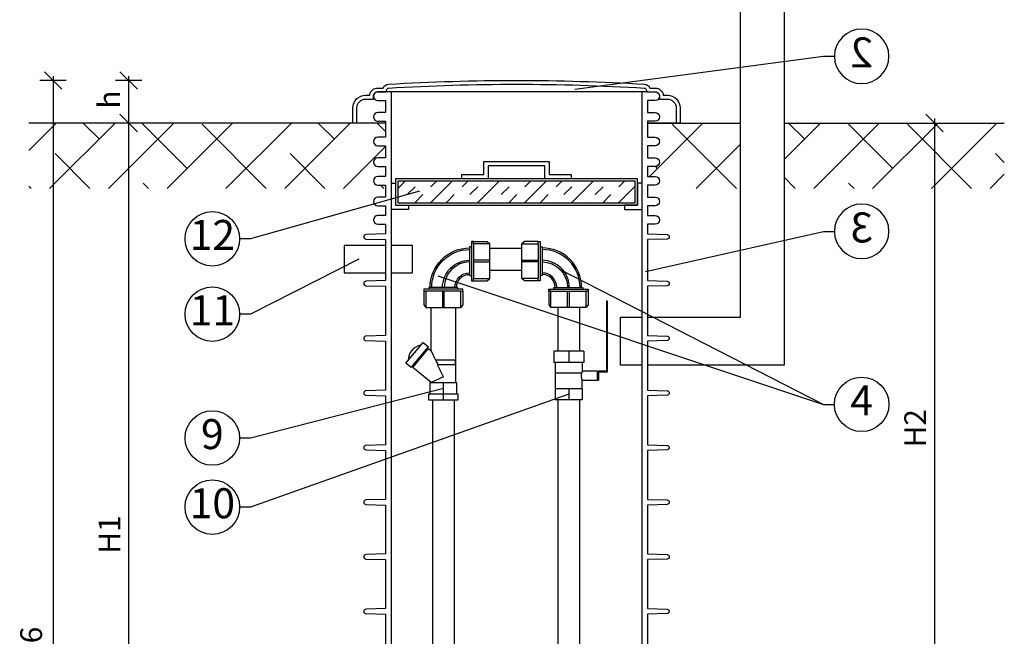
# Model space of a CAD drawing. Units: millimetres. Extents: x -31.74 to -27.14, y -66.87 to -60.05.
# Drawn here: x -31.52 to -29.26, y -63.06 to -61.65 of the extents above; entities that cross this region are included whole.
import ezdxf
from ezdxf import colors
from ezdxf.entities.mleader import LeaderData, LeaderLine
from ezdxf.enums import TextEntityAlignment as Align
from ezdxf.math import Vec2, Vec3

# ---------------------------------------------------------------- set-up
doc = ezdxf.new("R2010")
doc.units = ezdxf.units.MM
for name, color, linetype in [('-kontuur', 7, 'Continuous'), ('-mõõdud', 7, 'Continuous'), ('-pos.nr', 7, 'Continuous')]:
    doc.layers.add(name, color=color, linetype=linetype)
doc.styles.add('1-25 (2.0 mm)', font='times.ttf', dxfattribs={"height": 0.05})
doc.styles.add('arial', font='arial.ttf', dxfattribs={"height": 0.9})
doc.styles.get("Standard").update_dxf_attribs({"font": 'arial.ttf'})
doc.dimstyles.new('M1-25 (2.0)', dxfattribs={"dimtxt": 0.05, "dimasz": 0.04, "dimexe": 0.03, "dimexo": 0.03, "dimgap": 0.0125, "dimtad": 1, "dimzin": 9, "dimtxsty": '1-25 (2.0 mm)', "dimblk": 'OBLIQUE', "dimcen": 6.25, "dimdle": 0.01, "dimadec": 0, "dimazin": 0, "dimtfac": 1, "dimtmove": 0, "dimatfit": 3, "dimldrblk": 'OBLIQUE', "dimfxl": 0.03, "dimfxlon": 1, "dimarcsym": 0})
pattern_1 = [(45, (0.1178, -35.58936), (-0.06735192, 0.06735192), []), (135, (0.1178, -35.58936), (-0.20205576, 0.06735192), [0.238125, -0.142875])]

# ---------------------------------------------------------------- blocks, each defined once
blk = doc.blocks.new('_Oblique')
at = {"color": 0, "lineweight": -2}
blk.add_line((-0.5, -0.5), (0.5, 0.5), dxfattribs=at)
blk = doc.blocks.new('*D3')
at = {"layer": '-mõõdud', "color": 0, "lineweight": -2, "transparency": 16777216}
for p, q in [((-31.4109, -61.7896), (-31.4709, -61.7896)), ((-31.4409, -61.7796), (-31.4409, -64.3996)), ((-31.4109, -64.3896), (-31.4709, -64.3896))]:
    blk.add_line(p, q, dxfattribs=at)
at = {"layer": 'Defpoints', "color": 0, "transparency": 16777216}
for p in [(-30.379, -61.7896), (-31.4409, -64.3896), (-30.4817, -64.3896)]:
    blk.add_point(p, dxfattribs=at)
at = {"layer": '-mõõdud', "color": 0, "lineweight": -2, "transparency": 16777216, "xscale": 0.04, "yscale": 0.04, "zscale": 0.04}
for p, rotation in [((-31.4409, -61.7896), 90), ((-31.4409, -64.3896), 270)]:
    blk.add_blockref('_Oblique', p, dxfattribs=dict(at, rotation=rotation))
at = {"layer": '-mõõdud', "color": 0, "transparency": 16777216, "insert": (-31.4846, -63.0896), "char_height": 0.05, "attachment_point": 5, "rotation": 90, "style": '1-25 (2.0 mm)'}
blk.add_mtext('2,6', dxfattribs=at)
blk = doc.blocks.new('*D6')
at = {"layer": '-mõõdud', "color": 0, "lineweight": -2, "transparency": 16777216}
for p, q in [((-31.2677, -61.8773), (-31.2677, -63.7844)), ((-31.2377, -61.8873), (-31.2977, -61.8873)), ((-31.2377, -63.7744), (-31.2977, -63.7744))]:
    blk.add_line(p, q, dxfattribs=at)
at = {"layer": 'Defpoints', "color": 0, "transparency": 16777216}
for p in [(-30.9996, -61.8873), (-31.2677, -63.7744), (-30.8636, -63.7744)]:
    blk.add_point(p, dxfattribs=at)
at = {"layer": '-mõõdud', "color": 0, "lineweight": -2, "transparency": 16777216, "xscale": 0.04, "yscale": 0.04, "zscale": 0.04}
for p, rotation in [((-31.2677, -61.8873), 90), ((-31.2677, -63.7744), 270)]:
    blk.add_blockref('_Oblique', p, dxfattribs=dict(at, rotation=rotation))
at = {"layer": '-mõõdud', "color": 0, "transparency": 16777216, "insert": (-31.3052, -62.8309), "char_height": 0.05, "attachment_point": 5, "rotation": 90, "style": '1-25 (2.0 mm)'}
blk.add_mtext('H1', dxfattribs=at)
blk = doc.blocks.new('*D7')
at = {"layer": '-mõõdud', "color": 0, "lineweight": -2, "transparency": 16777216}
for p, q in [((-31.2377, -61.7896), (-31.2977, -61.7896)), ((-31.2677, -61.7796), (-31.2677, -61.8973)), ((-31.2377, -61.8873), (-31.2977, -61.8873))]:
    blk.add_line(p, q, dxfattribs=at)
at = {"layer": 'Defpoints', "color": 0, "lineweight": 30, "transparency": 16777216}
for p in [(-30.379, -61.7896), (-31.2677, -61.8873), (-31.1418, -61.8873)]:
    blk.add_point(p, dxfattribs=at)
at = {"layer": '-mõõdud', "color": 0, "lineweight": -2, "transparency": 16777216, "xscale": 0.04, "yscale": 0.04, "zscale": 0.04}
for p, rotation in [((-31.2677, -61.7896), 90), ((-31.2677, -61.8873), 270)]:
    blk.add_blockref('_Oblique', p, dxfattribs=dict(at, rotation=rotation))
at = {"layer": '-mõõdud', "color": 0, "transparency": 16777216, "insert": (-31.3058, -61.8335), "char_height": 0.05, "attachment_point": 5, "rotation": 90, "style": '1-25 (2.0 mm)'}
blk.add_mtext('h', dxfattribs=at)
blk = doc.blocks.new('Ring')
at = {"linetype": 'Continuous', "transparency": 16777216}
blk.add_circle((0, 0), 0.5, dxfattribs=at)
at = {"linetype": 'Continuous', "transparency": 16777216, "style": 'arial'}
blk.add_attdef('ARV', text='', height=0.55, dxfattribs=at).set_placement((0, 0), align=Align.MIDDLE)
blk = doc.blocks.new('_None')
blk = doc.blocks.new('*D11')
at = {"layer": '-mõõdud', "color": 0, "lineweight": -2, "transparency": 16777216}
for p, q in [((-29.4214, -61.8773), (-29.4214, -63.6973)), ((-29.4514, -61.8873), (-29.3914, -61.8873)), ((-29.4514, -63.6873), (-29.3914, -63.6873))]:
    blk.add_line(p, q, dxfattribs=at)
at = {"layer": 'Defpoints', "color": 0, "transparency": 16777216}
for p in [(-29.7659, -61.8873), (-29.841, -63.6873), (-29.4214, -63.6873)]:
    blk.add_point(p, dxfattribs=at)
at = {"layer": '-mõõdud', "color": 0, "lineweight": -2, "transparency": 16777216, "xscale": 0.04, "yscale": 0.04, "zscale": 0.04}
for p, rotation in [((-29.4214, -61.8873), 90), ((-29.4214, -63.6873), 270)]:
    blk.add_blockref('_Oblique', p, dxfattribs=dict(at, rotation=rotation))
at = {"layer": '-mõõdud', "color": 0, "transparency": 16777216, "insert": (-29.4589, -62.5871), "char_height": 0.05, "attachment_point": 5, "rotation": 90, "style": '1-25 (2.0 mm)'}
blk.add_mtext('H2', dxfattribs=at)
blk = doc.blocks.new('A$C7FA34F06')
at = {"layer": '-kontuur'}
for points in [[(-0.0303, 0.0461), (-0.0303, 0.0462, -0.414214), (0.0602, 0.1367)], [(-0.0267, 0.0461, -0.413855), (0.0602, 0.1331, -0.413855)], [(-0.0019, 0.0461), (-0.0019, 0.0462, -0.414214), (0.0602, 0.1083), (0.0602, 0.1083)], [(0.0602, 0.1045, 0.413968), (0.0019, 0.0461)], [(0.0267, 0.0461, -0.413398), (0.0602, 0.0797, -0.413398)], [(0.0303, 0.0461, -0.413868), (0.0602, 0.0761, -0.413868)]]:
    blk.add_lwpolyline(points, format="xyb", dxfattribs=at)
for points in [[(0.0645, 0.1396), (0.0602, 0.1396), (0.0602, 0.0732), (0.0645, 0.0732)], [(0.0691, 0.1514), (0.1003, 0.1514), (0.1064, 0.1463)], [(0.0691, 0.1463), (0.0691, 0.0665)], [(0.0691, 0.1045), (0.1064, 0.1045), (0.1064, 0.1083), (0.0691, 0.1083)], [(0.0332, 0.0419), (0.0332, 0.0461), (-0.0332, 0.0461), (-0.0332, 0.0419)], [(0.0691, 0.0614), (0.1003, 0.0614), (0.1064, 0.0665)], [(-0.045, 0.0373), (-0.045, 0.0061), (-0.0399, 0)], [(0.0399, 0.0373), (-0.0399, 0.0373)], [(-0.0019, 0.0373), (-0.0019, 0), (0.0019, 0), (0.0019, 0.0373)], [(0.045, 0.0373), (0.045, 0.0061), (0.0399, 0)]]:
    blk.add_lwpolyline(points, dxfattribs=at)
for points in [[(0.0645, 0.1514), (0.0645, 0.0614), (0.0691, 0.0614), (0.0691, 0.0665), (0.1064, 0.0665), (0.1064, 0.1463), (0.0691, 0.1463), (0.0691, 0.1514), (0.0645, 0.1514)], [(0.045, 0.0419), (-0.045, 0.0419), (-0.045, 0.0373), (-0.0399, 0.0373), (-0.0399, 0), (0.0399, 0), (0.0399, 0.0373), (0.045, 0.0373), (0.045, 0.0419)]]:
    blk.add_lwpolyline(points, close=True, dxfattribs=at)
blk = doc.blocks.new('Kuulkraan')
at = {"layer": '-kontuur', "color": 7, "linetype": 'Continuous'}
for p, q in [((-30.581, -62.1768), (-30.581, -62.2027)), ((-30.581, -62.1768), (-30.5466, -62.1768)), ((-30.5466, -62.1768), (-30.5466, -62.2027)), ((-30.5466, -62.1768), (-30.5123, -62.1768)), ((-30.5123, -62.1768), (-30.5123, -62.2027)), ((-30.581, -62.2027), (-30.5466, -62.2027)), ((-30.5779, -62.2224), (-30.5779, -62.2027)), ((-30.5466, -62.2027), (-30.5123, -62.2027)), ((-30.5154, -62.2027), (-30.5154, -62.2276)), ((-30.6129, -62.2431), (-30.6129, -62.2223)), ((-30.6129, -62.2223), (-30.5778, -62.2223)), ((-30.5777, -62.2431), (-30.6129, -62.2431)), ((-30.5777, -62.2628), (-30.5777, -62.2431)), ((-30.5765, -62.2276), (-30.5154, -62.2276)), ((-30.5155, -62.2276), (-30.5155, -62.2628)), ((-30.5777, -62.2628), (-30.5637, -62.2628)), ((-30.5777, -62.2628), (-30.5777, -62.2887)), ((-30.5777, -62.2628), (-30.5777, -62.2628)), ((-30.5637, -62.2628), (-30.5606, -62.2628)), ((-30.5606, -62.2628), (-30.5466, -62.2628)), ((-30.5466, -62.2628), (-30.5327, -62.2628)), ((-30.5466, -62.2628), (-30.5466, -62.2887)), ((-30.5327, -62.2628), (-30.5296, -62.2628)), ((-30.5296, -62.2628), (-30.5156, -62.2628)), ((-30.5156, -62.2628), (-30.5156, -62.2887)), ((-30.5156, -62.2628), (-30.5155, -62.2628)), ((-30.5777, -62.2887), (-30.5466, -62.2887)), ((-30.5466, -62.2887), (-30.5156, -62.2887))]:
    blk.add_line(p, q, dxfattribs=at)
blk.add_lwpolyline([(-30.616, -62.2431), (-30.616, -62.2244), (-30.6357, -62.2244), (-30.6357, -62.0723), (-30.6357, -62.0619), (-30.6336, -62.0619), (-30.6336, -62.0723), (-30.6336, -62.2223), (-30.6139, -62.2223), (-30.6139, -62.2431)], close=True, dxfattribs=at)
for centre, radius, start, end in [((-30.6119, -62.2338), 0.0359, 9.9992, 18.6154), ((-30.6069, -62.2328), 0.0309, 340.4347, 9.7491)]:
    blk.add_arc(centre, radius, start, end, dxfattribs=at)

msp = doc.modelspace()

# ---------------------------------------------------------------- hatches: boundary and pattern name
at = {"layer": '-kontuur', "ltscale": 0.5}
h = msp.add_hatch(dxfattribs=at)
h.set_pattern_fill('ANSI38', color=92, scale=0.03)
h.set_pattern_definition(pattern_1)
edge = h.paths.add_edge_path()
edge.add_line((-30.67899, -62.02959), (-30.67899, -62.03731))
edge.add_line((-30.67899, -62.03731), (-31.49677, -62.03731))
edge.add_line((-31.49677, -62.03731), (-31.49677, -61.88731))
edge.add_line((-31.49677, -61.88731), (-30.67899, -61.88731))
edge.add_line((-30.67899, -61.88731), (-30.67899, -61.91973))
edge.add_line((-30.67899, -61.91973), (-30.69673, -61.91973))
edge.add_arc((-30.69673, -61.92973), 0.01, 450, 629.99515)
edge.add_line((-30.69674, -61.93973), (-30.67899, -61.93973))
edge.add_line((-30.67899, -61.93973), (-30.67899, -61.96711))
edge.add_line((-30.67899, -61.96711), (-30.69674, -61.96711))
edge.add_arc((-30.69673, -61.97711), 0.01, 450.00724, 629.99276)
edge.add_line((-30.69674, -61.98711), (-30.67899, -61.98711))
edge.add_line((-30.67899, -61.98711), (-30.67899, -62.00959))
edge.add_line((-30.67899, -62.00959), (-30.69674, -62.00959))
edge.add_arc((-30.69673, -62.01959), 0.01, 450.00488, 629.99997)
edge.add_line((-30.69673, -62.02959), (-30.67899, -62.02959))
h = msp.add_hatch(dxfattribs=at)
h.set_pattern_fill('ANSI38', color=92, scale=0.03)
h.set_pattern_definition(pattern_1)
h.paths.add_polyline_path([(-29.76586, -62.03731), (-29.76586, -61.88731), (-29.26121, -61.88731), (-29.26121, -62.03731)])
edge = h.paths.add_edge_path()
edge.add_line((-29.86591, -61.88731), (-29.86591, -62.03731))
edge.add_line((-29.86591, -62.03731), (-30.07899, -62.03731))
edge.add_line((-30.07899, -62.03731), (-30.07899, -62.02959))
edge.add_line((-30.07899, -62.02959), (-30.06125, -62.02959))
edge.add_arc((-30.06125, -62.01959), 0.01, 270.00003, 449.99512)
edge.add_line((-30.06125, -62.00959), (-30.07899, -62.00959))
edge.add_line((-30.07899, -62.00959), (-30.07899, -61.98711))
edge.add_line((-30.07899, -61.98711), (-30.06125, -61.98711))
edge.add_arc((-30.06125, -61.97711), 0.01, 270.00724, 449.99276)
edge.add_line((-30.06125, -61.96711), (-30.07899, -61.96711))
edge.add_line((-30.07899, -61.96711), (-30.07899, -61.93973))
edge.add_line((-30.07899, -61.93973), (-30.06125, -61.93973))
edge.add_arc((-30.06125, -61.92973), 0.01, 270.00485, 450)
edge.add_line((-30.06125, -61.91973), (-30.07899, -61.91973))
edge.add_line((-30.07899, -61.91973), (-30.07899, -61.88731))
edge.add_line((-30.07899, -61.88731), (-29.86591, -61.88731))
at = {"layer": '-kontuur', "ltscale": 0.05}
h = msp.add_hatch(dxfattribs=at)
h.set_pattern_fill('INSUL', color=256, scale=0.008, angle=45, style=0)
h.set_pattern_definition([(45, (-724.60572, -644.34937), (-0.053881537, 0.053881537), []), (45, (-724.62368, -644.33141), (-0.053881537, 0.053881537), [0.0254, -0.0254]), (45, (-724.64164, -644.31345), (-0.053881537, 0.053881537), [0.0254, -0.0254])])
h.paths.add_polyline_path([(-30.10686, -62.07031), (-30.10686, -62.02031), (-30.6509, -62.02031), (-30.6509, -62.07031)])

# ---------------------------------------------------------------- linework, layer by layer
at = {"layer": '-kontuur'}
for p, q in [((-30.08125, -61.81596), (-30.67673, -61.81596)), ((-30.66613, -61.81596), (-30.66613, -63.92456)), ((-30.09186, -61.81596), (-30.09186, -63.63729)), ((-30.36642, -62.17531), (-30.44027, -62.17531)), ((-30.36573, -62.22533), (-30.44027, -62.22533))]:
    msp.add_line(p, q, dxfattribs=at)
at = {"layer": '-kontuur', "color": 92, "ltscale": 4}
for p, q in [((-30.67899, -61.88731), (-31.49677, -61.88731)), ((-30.07899, -61.88731), (-29.86591, -61.88731)), ((-29.76586, -61.88731), (-29.26121, -61.88731))]:
    msp.add_line(p, q, dxfattribs=at)
at = {"layer": '-kontuur', "color": 7, "linetype": 'Continuous'}
for p, q in [((-30.57459, -62.40945), (-30.57459, -62.31039)), ((-30.51869, -62.31039), (-30.51869, -62.44528)), ((-30.63256, -62.43783), (-30.59264, -62.39025)), ((-30.62067, -62.44782), (-30.58074, -62.40023)), ((-30.61629, -62.44743), (-30.58036, -62.40461)), ((-30.59264, -62.39025), (-30.58074, -62.40023)), ((-30.58473, -62.40499), (-30.58235, -62.40699)), ((-30.58036, -62.40461), (-30.57459, -62.40945)), ((-30.57459, -62.40945), (-30.56448, -62.43113)), ((-30.62067, -62.44782), (-30.63256, -62.43783)), ((-30.61429, -62.44505), (-30.61667, -62.44306)), ((-30.57459, -62.48242), (-30.61629, -62.44743)), ((-30.51869, -62.43113), (-30.56448, -62.43113)), ((-30.51869, -62.44149), (-30.55965, -62.44149)), ((-30.54664, -62.46939), (-30.55965, -62.44149)), ((-30.51921, -62.43113), (-30.51921, -62.44149)), ((-30.51869, -62.44149), (-30.51869, -62.48289)), ((-30.54664, -62.46939), (-30.57459, -62.48242)), ((-30.57459, -62.48289), (-30.57459, -62.48242))]:
    msp.add_line(p, q, dxfattribs=at)
at = {"layer": '-kontuur'}
for points in [[(-30.07899, -62.33235), (-29.86591, -62.33235), (-29.86591, -61.18731), (-29.84591, -61.16666), (-29.84591, -61.03731), (-29.86591, -61.02251), (-29.86591, -60.98731), (-29.76586, -60.98731), (-29.76586, -62.44235), (-30.07899, -62.44235)], [(-30.09186, -62.44235), (-30.14099, -62.44235), (-30.14099, -62.33235), (-30.09186, -62.33235)]]:
    msp.add_lwpolyline(points, dxfattribs=at)
for points in [[(-30.67899, -61.88731), (-30.7537, -61.88731), (-30.7537, -61.85255, -0.4142136), (-30.72486, -61.82371), (-30.71544, -61.82371, -0.3796816), (-30.69674, -61.80712), (-30.68464, -61.80712, -0.2933915), (-30.67256, -61.7983, -0.0296749), (-30.08542, -61.7983, -0.2933915), (-30.07334, -61.80712), (-30.06125, -61.80712, -0.3796816), (-30.04254, -61.82371), (-30.03312, -61.82371, -0.4142136), (-30.00428, -61.85255), (-30.00428, -61.88731), (-30.07899, -61.88731)], [(-30.74486, -61.88731), (-30.74486, -61.85255, -0.4142136), (-30.72486, -61.83255), (-30.72486, -61.83255), (-30.70674, -61.83255), (-30.70674, -61.82596, -0.4142136), (-30.69674, -61.81596), (-30.69674, -61.81596), (-30.67673, -61.81596), (-30.67673, -61.81212, -0.3968451), (-30.67203, -61.80712), (-30.67203, -61.80712, -0.0296749), (-30.08595, -61.80712, -0.3968451), (-30.08125, -61.81212), (-30.08125, -61.81596), (-30.06125, -61.81596, -0.4142136), (-30.05125, -61.82596), (-30.05125, -61.83255), (-30.03312, -61.83255, -0.4142136), (-30.01312, -61.85255), (-30.01312, -61.88731)], [(-30.67673, -61.81596), (-30.69673, -61.81596, 1), (-30.69673, -61.83596), (-30.67899, -61.83596), (-30.67899, -61.86333), (-30.69673, -61.86333, 1), (-30.69673, -61.88333), (-30.67899, -61.88333), (-30.67899, -61.91973), (-30.69673, -61.91973, 1), (-30.69673, -61.93973), (-30.67899, -61.93973), (-30.67899, -61.96711), (-30.69673, -61.96711, 1), (-30.69673, -61.98711), (-30.67899, -61.98711), (-30.67899, -62.00959), (-30.69673, -62.00959, 1), (-30.69673, -62.02959), (-30.67899, -62.02959), (-30.67899, -62.05697), (-30.69673, -62.05697, 1), (-30.69673, -62.07697), (-30.67899, -62.07697), (-30.67899, -62.09945), (-30.69673, -62.09945, 1), (-30.69673, -62.11945), (-30.67899, -62.11945), (-30.67899, -62.14164), (-30.72399, -62.143, 0.9702631), (-30.72399, -62.1533), (-30.67899, -62.15466), (-30.67899, -62.24861), (-30.72399, -62.24997, 0.9702631), (-30.72399, -62.26027), (-30.67899, -62.26163), (-30.67899, -62.37454), (-30.72399, -62.3759, 0.9702631), (-30.72399, -62.3862), (-30.67899, -62.38756), (-30.67899, -62.49973), (-30.72399, -62.50109, 0.9702631), (-30.72399, -62.51139), (-30.67899, -62.51275), (-30.67899, -62.62492), (-30.72399, -62.62627, 0.9702631), (-30.72399, -62.63658), (-30.67899, -62.63793), (-30.67899, -62.7501), (-30.72399, -62.75146, 0.9702631), (-30.72399, -62.76176), (-30.67899, -62.76312), (-30.67899, -62.87529), (-30.72399, -62.87665, 0.9702631), (-30.72399, -62.88695), (-30.67899, -62.88831), (-30.67899, -63.00047), (-30.72399, -63.00183, 0.9702631), (-30.72399, -63.01214), (-30.67899, -63.01349), (-30.67899, -63.12566)], [(-30.08125, -61.81596), (-30.06125, -61.81596, -1), (-30.06125, -61.83596), (-30.07899, -61.83596), (-30.07899, -61.86333), (-30.06125, -61.86333, -1), (-30.06125, -61.88333), (-30.07899, -61.88333), (-30.07899, -61.91973), (-30.06125, -61.91973, -1), (-30.06125, -61.93973), (-30.07899, -61.93973), (-30.07899, -61.96711), (-30.06125, -61.96711, -1), (-30.06125, -61.98711), (-30.07899, -61.98711), (-30.07899, -62.00959), (-30.06125, -62.00959, -1), (-30.06125, -62.02959), (-30.07899, -62.02959), (-30.07899, -62.05697), (-30.06125, -62.05697, -1), (-30.06125, -62.07697), (-30.07899, -62.07697), (-30.07899, -62.09945), (-30.06125, -62.09945, -1), (-30.06125, -62.11945), (-30.07899, -62.11945), (-30.07899, -62.14164), (-30.03399, -62.143, -0.9702631), (-30.03399, -62.1533), (-30.07899, -62.15466), (-30.07899, -62.24861), (-30.03399, -62.24997, -0.9702631), (-30.03399, -62.26027), (-30.07899, -62.26163), (-30.07899, -62.37454), (-30.03399, -62.3759, -0.9702631), (-30.03399, -62.3862), (-30.07899, -62.38756), (-30.07899, -62.49973), (-30.03399, -62.50109, -0.9702631), (-30.03399, -62.51139), (-30.07899, -62.51275), (-30.07899, -62.62492), (-30.03399, -62.62627, -0.9702631), (-30.03399, -62.63658), (-30.07899, -62.63793), (-30.07899, -62.7501), (-30.03399, -62.75146, -0.9702631), (-30.03399, -62.76176), (-30.07899, -62.76312), (-30.07899, -62.87529), (-30.03399, -62.87665, -0.9702631), (-30.03399, -62.88695), (-30.07899, -62.88831), (-30.07899, -63.00047), (-30.03399, -63.00183, -0.9702631), (-30.03399, -63.01214), (-30.07899, -63.01349), (-30.07899, -63.12566)]]:
    msp.add_lwpolyline(points, format="xyb", dxfattribs=at)
at = {"layer": '-kontuur', "ltscale": 0.05}
for points in [[(-30.50388, -62.01531), (-30.50388, -62.00531), (-30.45388, -62.00531), (-30.45388, -61.97531), (-30.30388, -61.97531), (-30.30388, -61.97531), (-30.30388, -62.00531), (-30.25388, -62.00531), (-30.25388, -62.01531), (-30.31388, -62.01531), (-30.31388, -61.98531), (-30.31388, -61.98531), (-30.44388, -61.98531), (-30.44388, -62.01531)], [(-30.65613, -62.01531), (-30.65613, -62.07531), (-30.10186, -62.07531), (-30.10186, -62.01531)]]:
    msp.add_lwpolyline(points, close=True, dxfattribs=at)
for points in [[(-30.6509, -62.02031), (-30.6509, -62.07031), (-30.10686, -62.07031), (-30.10686, -62.02031), (-30.6509, -62.02031)], [(-30.66613, -62.02531), (-30.65613, -62.02531), (-30.65613, -62.07531), (-30.62613, -62.07531), (-30.62613, -62.08531), (-30.66613, -62.08531)], [(-30.09186, -62.02531), (-30.10186, -62.02531), (-30.10186, -62.07531), (-30.13186, -62.07531), (-30.13186, -62.08531), (-30.09186, -62.08531)], [(-30.67899, -62.16807), (-30.77356, -62.16807), (-30.77356, -62.23107), (-30.67899, -62.23107)], [(-30.617, -62.16807), (-30.66613, -62.16807)], [(-30.66613, -62.23107), (-30.617, -62.23107), (-30.617, -62.16807)]]:
    msp.add_lwpolyline(points, dxfattribs=at)
at = {"layer": '-kontuur', "ltscale": 4}
for points in [[(-30.28438, -62.31039), (-30.28437, -62.41039)], [(-30.23436, -62.31039), (-30.23435, -62.41039)], [(-30.57164, -62.52223), (-30.57158, -63.61445)], [(-30.52162, -62.52223), (-30.52157, -63.61445)], [(-30.28437, -62.52223), (-30.28429, -63.58638)], [(-30.23435, -62.52223), (-30.2343, -63.58638)]]:
    msp.add_lwpolyline(points, dxfattribs=at)
at = {"layer": '-kontuur', "color": 7, "linetype": 'Continuous'}
for points in [[(-30.54664, -62.52223), (-30.54664, -62.50877), (-30.54664, -62.48289), (-30.5777, -62.48289), (-30.5777, -62.50877)], [(-30.51558, -62.50877), (-30.51558, -62.48289), (-30.54664, -62.48289)]]:
    msp.add_lwpolyline(points, dxfattribs=at)
msp.add_lwpolyline([(-30.51232, -62.50877), (-30.54664, -62.50877), (-30.58096, -62.50877), (-30.58096, -62.52223), (-30.51232, -62.52223)], close=True, dxfattribs=at)
for centre, radius, start, end in [((-30.59178, -62.43151), 0.03546, 100.03379, 179.96621), ((-29.4423, -61.89439), 1.24349, 205.57171, 206.10166)]:
    msp.add_arc(centre, radius, start, end, dxfattribs=at)
msp.add_lwpolyline([(-30.57165, -62.31039), (-30.52163, -62.31039)])

# ---------------------------------------------------------------- block references
at = {"layer": '-kontuur'}
msp.add_blockref('A$C7FA34F06', (-30.54664, -62.31039), dxfattribs=at)
at = {"layer": '-kontuur', "xscale": -1}
for name, p in [('A$C7FA34F06', (-30.26006, -62.31039)), ('Kuulkraan', (-60.80601, -0.23354))]:
    msp.add_blockref(name, p, dxfattribs=at)

# ---------------------------------------------------------------- dimensions: what is measured, and where the dimension line sits
at = {"layer": '-mõõdud'}
dim = msp.add_linear_dim(base=(-31.44094, -64.38959), p1=(-30.37899, -61.78959), p2=(-30.48167, -64.38959), angle=90, dimstyle='M1-25 (2.0)', dxfattribs=at)
dim.commit()
dim.dimension.update_dxf_attribs({"geometry": '*D3', "text_midpoint": (-31.44094, -63.08959), "dimtype": 160})
for base, p1, p2, text, picture, middle in [((-31.26765, -61.88731), (-30.37899, -61.78959), (-31.14181, -61.88731), 'h', '*D7', (-31.26765, -61.83345)), ((-31.26765, -63.77445), (-30.99955, -61.88731), (-30.86365, -63.77445), 'H1', '*D6', (-31.26765, -62.83088)), ((-29.42139, -63.68731), (-29.76586, -61.88731), (-29.84099, -63.68731), 'H2', '*D11', (-29.42139, -62.58709))]:
    dim = msp.add_linear_dim(base=base, p1=p1, p2=p2, angle=90, text=text, dimstyle='M1-25 (2.0)', dxfattribs=at)
    dim.commit()
    dim.dimension.update_dxf_attribs({"geometry": picture, "text_midpoint": middle, "dimtype": 160})

# ---------------------------------------------------------------- leaders
at = {"layer": '-pos.nr', "ltscale": 1.5}
ml = msp.add_multileader_block('Standard', dxfattribs=at)
ml.set_content('Ring', color=256, scale=-0.125)
ml.set_attribute('ARV', '2', width=0)
ml.set_leader_properties(color=256, linetype='ByLayer', lineweight=-1)
ml.set_arrow_properties(name='NONE')
ml.build(insert=Vec2(0, 0))
ml.multileader.update_dxf_attribs({"text_left_attachment_type": 6, "text_right_attachment_type": 6, "dogleg_length": 0.025, "arrow_head_size": 0.0001})
ctx = ml.context
ctx.base_point, ctx.char_height, ctx.arrow_head_size, ctx.landing_gap_size, ctx.plane_origin = Vec3(-29.65058, -61.73435), 0.125, 0.0001, 0, Vec3(-29.51893, -62.66103)
ctx.left_attachment, ctx.right_attachment = 6, 6
notes = []
notes.append((ctx, [(0, (1, 1, 0), (-29.67558, -61.73435), (1, 0), 0.025, [(1, [(-30.24545, -61.80993)], 0, [])])]))
ctx.block.insert, ctx.block.scale = Vec3(-29.58808, -61.73435), Vec3(-0.125, 0.125, 0.125)
ml = msp.add_multileader_block('Standard', dxfattribs=at)
ml.set_content('Ring', color=256, scale=0.125)
ml.set_attribute('ARV', '12', width=0)
ml.set_leader_properties(color=256, linetype='ByLayer', lineweight=-1)
ml.set_arrow_properties(name='NONE')
ml.build(insert=Vec2(0, 0))
ml.multileader.update_dxf_attribs({"text_left_attachment_type": 6, "text_right_attachment_type": 6, "dogleg_length": 0.025, "arrow_head_size": 0.0001})
ctx = ml.context
ctx.base_point, ctx.char_height, ctx.arrow_head_size, ctx.landing_gap_size, ctx.plane_origin = Vec3(-31.13847, -62.15281), 0.125, 0.0001, 0, Vec3(-31.03069, -63.4836)
ctx.left_attachment, ctx.right_attachment = 6, 6
notes.append((ctx, [(0, (1, 1, 0), (-30.98847, -62.15281), (-1, 0), 0.025, [(1, [(-30.60089, -62.04322)], 0, [])])]))
ctx.block.insert = Vec3(-31.07597, -62.15281)
ml = msp.add_multileader_block('Standard', dxfattribs=at)
ml.set_content('Ring', color=256, scale=-0.125)
ml.set_attribute('ARV', '3', width=0)
ml.set_leader_properties(color=256, linetype='ByLayer', lineweight=-1)
ml.set_arrow_properties(name='NONE')
ml.build(insert=Vec2(0, 0))
ml.multileader.update_dxf_attribs({"text_left_attachment_type": 6, "text_right_attachment_type": 6, "dogleg_length": 0.025, "arrow_head_size": 0.0001})
ctx = ml.context
ctx.base_point, ctx.char_height, ctx.arrow_head_size, ctx.landing_gap_size, ctx.plane_origin = Vec3(-29.65058, -62.13563), 0.125, 0.0001, 0, Vec3(-29.51893, -63.29851)
ctx.left_attachment, ctx.right_attachment = 6, 6
notes.append((ctx, [(0, (1, 1, 0), (-29.67558, -62.13563), (1, 0), 0.025, [(1, [(-30.08321, -62.22748)], 0, [])])]))
ctx.block.insert, ctx.block.scale = Vec3(-29.58808, -62.13563), Vec3(-0.125, 0.125, 0.125)
ml = msp.add_multileader_block('Standard', dxfattribs=at)
ml.set_content('Ring', color=256, scale=0.125)
ml.set_attribute('ARV', '11', width=0)
ml.set_leader_properties(color=256, linetype='ByLayer', lineweight=-1)
ml.set_arrow_properties(name='NONE')
ml.build(insert=Vec2(0, 0))
ml.multileader.update_dxf_attribs({"text_left_attachment_type": 6, "text_right_attachment_type": 6, "dogleg_length": 0.025, "arrow_head_size": 0.0001})
ctx = ml.context
ctx.base_point, ctx.char_height, ctx.arrow_head_size, ctx.landing_gap_size, ctx.plane_origin = Vec3(-31.13847, -62.32557), 0.125, 0.0001, 0, Vec3(-31.03069, -63.85873)
ctx.left_attachment, ctx.right_attachment = 6, 6
notes.append((ctx, [(0, (1, 1, 0), (-30.98847, -62.32557), (-1, 0), 0.025, [(1, [(-30.74045, -62.19922)], 0, [])])]))
ctx.block.insert = Vec3(-31.07597, -62.32557)
ml = msp.add_multileader_block('Standard', dxfattribs=at)
ml.set_content('Ring', color=256, scale=0.125)
ml.set_attribute('ARV', '4', width=0)
ml.set_leader_properties(color=256, linetype='ByLayer', lineweight=-1)
ml.set_arrow_properties(name='NONE')
ml.build(insert=Vec2(0, 0))
ml.multileader.update_dxf_attribs({"text_left_attachment_type": 6, "text_right_attachment_type": 6, "dogleg_length": 0.025, "arrow_head_size": 0.0001})
ctx = ml.context
ctx.base_point, ctx.char_height, ctx.arrow_head_size, ctx.landing_gap_size, ctx.plane_origin = Vec3(-29.65058, -62.53235), 0.125, 0.0001, 0, Vec3(-29.63989, -64.01805)
ctx.left_attachment, ctx.right_attachment = 6, 6
notes.append((ctx, [(1, (1, 1, 0), (-29.67558, -62.53235), (1, 0), 0.025, [(1, [(-30.27902, -62.22298)], 0, [])])]))
ctx.block.insert = Vec3(-29.58808, -62.53235)
ml = msp.add_multileader_block('Standard', dxfattribs=at)
ml.set_content('Ring', color=256, scale=0.125)
ml.set_attribute('ARV', '4', width=0)
ml.set_leader_properties(color=256, linetype='ByLayer', lineweight=-1)
ml.set_arrow_properties(name='NONE')
ml.build(insert=Vec2(0, 0))
ml.multileader.update_dxf_attribs({"text_left_attachment_type": 6, "text_right_attachment_type": 6, "dogleg_length": 0.025, "arrow_head_size": 0.0001})
ctx = ml.context
ctx.base_point, ctx.char_height, ctx.arrow_head_size, ctx.landing_gap_size, ctx.plane_origin = Vec3(-29.65058, -62.53235), 0.125, 0.0001, 0, Vec3(-29.63989, -64.01805)
ctx.left_attachment, ctx.right_attachment = 6, 6
notes.append((ctx, [(1, (1, 1, 0), (-29.67558, -62.53235), (1, 0), 0.025, [(1, [(-30.55932, -62.23747)], 0, [])])]))
ctx.block.insert = Vec3(-29.58808, -62.53235)
ml = msp.add_multileader_block('Standard', dxfattribs=at)
ml.set_content('Ring', color=256, scale=0.125)
ml.set_attribute('ARV', '9', width=0)
ml.set_leader_properties(color=256, linetype='ByLayer', lineweight=-1)
ml.set_arrow_properties(name='NONE')
ml.build(insert=Vec2(0, 0))
ml.multileader.update_dxf_attribs({"text_left_attachment_type": 6, "text_right_attachment_type": 6, "dogleg_length": 0.025, "arrow_head_size": 0.0001})
ctx = ml.context
ctx.base_point, ctx.char_height, ctx.arrow_head_size, ctx.landing_gap_size, ctx.plane_origin = Vec3(-31.13847, -62.60951), 0.125, 0.0001, 0, Vec3(-31.03069, -64.39899)
ctx.left_attachment, ctx.right_attachment = 6, 6
notes.append((ctx, [(0, (1, 1, 0), (-30.98847, -62.60951), (-1, 0), 0.025, [(1, [(-30.54664, -62.49583)], 0, [])])]))
ctx.block.insert = Vec3(-31.07597, -62.60951)
ml = msp.add_multileader_block('Standard', dxfattribs=at)
ml.set_content('Ring', color=256, scale=0.125)
ml.set_attribute('ARV', '10', width=0)
ml.set_leader_properties(color=256, linetype='ByLayer', lineweight=-1)
ml.set_arrow_properties(name='NONE')
ml.build(insert=Vec2(0, 0))
ml.multileader.update_dxf_attribs({"text_left_attachment_type": 6, "text_right_attachment_type": 6, "dogleg_length": 0.025, "arrow_head_size": 0.0001})
ctx = ml.context
ctx.base_point, ctx.char_height, ctx.arrow_head_size, ctx.landing_gap_size, ctx.plane_origin = Vec3(-31.13847, -62.76787), 0.125, 0.0001, 0, Vec3(-31.03069, -64.20243)
ctx.left_attachment, ctx.right_attachment = 6, 6
notes.append((ctx, [(0, (1, 1, 0), (-30.98847, -62.76787), (-1, 0), 0.025, [(1, [(-30.25937, -62.50929)], 0, [])])]))
ctx.block.insert = Vec3(-31.07597, -62.76787)
for ctx, leaders in notes:
    for number, flags, end, landing, length, lines in leaders:
        leader = LeaderData()
        leader.index, (leader.has_last_leader_line, leader.has_dogleg_vector, leader.attachment_direction) = number, flags
        leader.last_leader_point, leader.dogleg_vector, leader.dogleg_length = Vec3(end), Vec3(landing), length
        for number, points, colour, breaks in lines:
            line = LeaderLine()
            line.index, line.vertices, line.color, line.breaks = number, Vec3.list(points), colors.encode_raw_color(colour), breaks
            leader.lines.append(line)
        ctx.leaders.append(leader)

doc.saveas('drawing.dxf')
